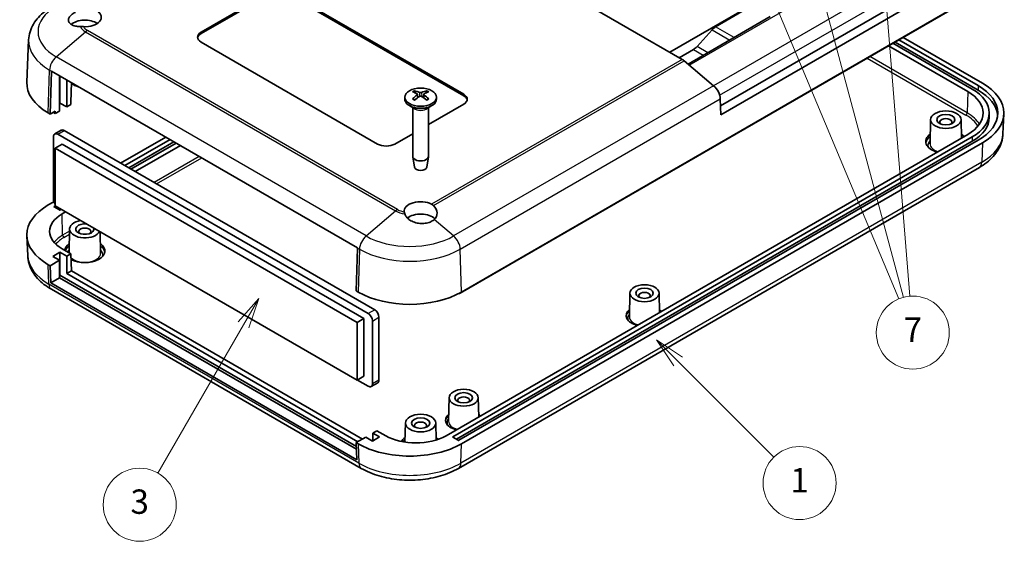
# Model space of a CAD drawing. Units: millimetres. Extents: x 0 to 3404, y 0 to 562.
# Drawn here: x 443 to 605, y 166 to 252 of the extents above; entities that cross this region are included whole.
import ezdxf

# ---------------------------------------------------------------- set-up
doc = ezdxf.new("R2010")
doc.units = ezdxf.units.MM
doc.header["$LTSCALE"] = 2
for name, color, linetype, lineweight in [('Symbol (TK)', 100, 'Continuous', 18), ('Visible (ISO)', 7, 'Continuous', 35), ('Visible Narrow (ISO)', 7, 'Continuous', 25)]:
    doc.layers.add(name, color=color, linetype=linetype, lineweight=lineweight)
doc.styles.add('Note Text (TK2)', font='txt')

# ---------------------------------------------------------------- blocks, each defined once
blk = doc.blocks.new('バルーン2')
at = {"layer": 'Symbol (TK)', "color": 100}
for p, q in [((290.051, 105.922), (288.284, 107.689)), ((290.405, 106.275), (288.284, 107.689)), ((288.284, 107.689), (289.698, 105.568)), ((290.051, 105.922), (297.918, 98.056))]:
    blk.add_line(p, q, dxfattribs=at)
at = {"layer": 'Symbol (TK)'}
blk.add_circle((300.031, 95.942), 3, dxfattribs=at)
at = {"layer": 'Symbol (TK)', "color": 7, "insert": (300.031, 95.919), "char_height": 2, "attachment_point": 5, "style": 'Note Text (TK2)'}
blk.add_mtext('1', dxfattribs=at)
blk = doc.blocks.new('バルーン4')
at = {"layer": 'Symbol (TK)', "color": 100}
for p, q in [((255.618, 111.096), (253.935, 109.181)), ((254.368, 108.931), (255.618, 111.096)), ((254.801, 108.681), (255.618, 111.096)), ((254.368, 108.931), (247.341, 96.76))]:
    blk.add_line(p, q, dxfattribs=at)
at = {"layer": 'Symbol (TK)'}
blk.add_circle((245.841, 94.162), 3, dxfattribs=at)
at = {"layer": 'Symbol (TK)', "color": 7, "insert": (245.841, 94.156), "char_height": 2, "attachment_point": 5, "style": 'Note Text (TK2)'}
blk.add_mtext('3', dxfattribs=at)
blk = doc.blocks.new('バルーン7')
at = {"layer": 'Symbol (TK)', "color": 100}
for p, q in [((291.495, 150.89), (290.53, 153.196)), ((291.956, 151.083), (290.53, 153.196)), ((290.53, 153.196), (291.034, 150.697)), ((291.495, 150.89), (308.172, 111.049)), ((299.081, 146.525), (298.434, 148.94)), ((299.564, 146.655), (298.434, 148.94)), ((298.434, 148.94), (298.599, 146.396)), ((299.081, 146.525), (308.553, 111.176)), ((306.437, 144.311), (306.139, 141.779)), ((306.637, 141.819), (306.437, 144.311)), ((307.136, 141.858), (306.437, 144.311)), ((306.637, 141.819), (309.088, 111.269))]:
    blk.add_line(p, q, dxfattribs=at)
at = {"layer": 'Symbol (TK)'}
blk.add_circle((309.327, 108.29), 3, dxfattribs=at)
at = {"layer": 'Symbol (TK)', "color": 7, "insert": (309.327, 108.272), "char_height": 2, "attachment_point": 5, "style": 'Note Text (TK2)'}
blk.add_mtext('7', dxfattribs=at)

msp = doc.modelspace()

# ---------------------------------------------------------------- linework, layer by layer
at = {"layer": 'Visible (ISO)'}
for p, q in [((551.7756, 245.4323), (496.8323, 277.1538)), ((558.07, 237.7895), (599.6901, 261.8188)), ((600.9637, 261.0835), (558.113, 236.3437)), ((472.7559, 249.9029), (484.0696, 256.4349)), ((472.7559, 249.658), (484.0696, 256.1899)), ((486.898, 256.4349), (515.8894, 239.6967)), ((486.898, 256.1899), (515.8894, 239.4517)), ((600.2472, 256.0675), (515.3237, 207.0368)), ((601.0958, 256.639), (515.5359, 207.241)), ((563.0429, 254.2773), (549.7492, 246.6022)), ((566.2248, 252.4401), (552.7435, 244.6567)), ((557.2753, 250.784), (562.6186, 253.869)), ((554.2131, 247.5361), (556.6776, 250.286)), ((601.0958, 241.5338), (588.085, 249.0456)), ((444.4383, 248.6173), (444.1425, 241.7049)), ((501.7473, 231.5317), (472.7559, 248.2699)), ((585.6808, 247.6575), (598.6916, 240.1458)), ((599.3987, 240.554), (586.388, 248.0658)), ((586.7415, 248.2699), (600.3887, 240.3907)), ((587.3779, 248.6373), (600.3887, 241.1256)), ((551.3049, 245.7041), (553.6154, 247.038)), ((556.9438, 241.1004), (552.0969, 245.2041)), ((447.9718, 236.4511), (448.181, 243.4885)), ((448.1818, 243.5126), (498.4571, 214.4862)), ((449.5274, 236.941), (449.5274, 242.7357)), ((449.5805, 238.2576), (449.5805, 242.7051)), ((450.6942, 242.0621), (450.6942, 237.6146)), ((451.4613, 241.6192), (451.3659, 238.4107)), ((508.3098, 239.6985), (508.3668, 239.1674)), ((509.3269, 239.6985), (509.2699, 239.1674)), ((449.5805, 238.2576), (449.5274, 238.227)), ((450.6942, 237.6146), (449.5805, 238.2576)), ((451.3659, 238.0025), (450.6942, 237.6146)), ((451.3659, 238.4107), (451.3659, 238.0025)), ((506.2183, 239.2237), (506.2183, 238.8971)), ((507.8784, 237.3169), (506.9799, 237.8357)), ((509.7583, 237.3169), (510.6568, 237.8357)), ((515.8894, 238.0637), (510.1183, 234.7318)), ((511.4183, 239.2237), (511.4183, 238.8971)), ((558.113, 236.3437), (558.0359, 238.9365)), ((447.9718, 236.4511), (447.6536, 236.6348)), ((448.8203, 236.941), (447.9718, 236.4511)), ((448.8203, 236.5328), (448.5021, 236.7165)), ((448.8203, 236.941), (448.8203, 236.5328)), ((449.5274, 236.941), (448.8203, 236.5328)), ((507.5183, 237.5248), (507.5183, 229.5074)), ((510.1183, 237.5248), (510.1183, 229.5074)), ((602.2105, 236.6348), (602.2105, 235.9)), ((604.4682, 233.2234), (604.6068, 236.4638)), ((592.5856, 235.5504), (592.5008, 231.586)), ((597.5852, 235.5504), (597.6499, 232.5225)), ((449.7876, 233.796), (448.7269, 233.1836)), ((500.2093, 203.6994), (449.2269, 233.1341)), ((450.2876, 233.7465), (501.27, 204.3118)), ((507.5183, 233.2307), (504.5757, 231.5317)), ((598.6916, 233.1239), (512.9903, 183.6442)), ((448.5198, 232.7259), (448.5198, 222.438)), ((449.934, 231.5011), (448.8026, 230.8479)), ((449.934, 231.5011), (499.5022, 202.8829)), ((466.9555, 232.6736), (459.5507, 228.3984)), ((460.2578, 227.9902), (467.6626, 232.2654)), ((460.8942, 227.6228), (468.299, 231.8979)), ((468.6526, 231.6938), (461.2477, 227.4186)), ((461.9548, 227.0104), (469.3597, 231.2856)), ((514.1216, 183.4809), (599.3987, 232.7157)), ((514.6873, 183.0727), (599.3987, 231.9808)), ((600.3887, 232.1441), (515.1116, 182.9094)), ((515.5359, 182.3378), (601.0958, 231.7359)), ((448.8026, 230.8479), (448.8026, 221.3766)), ((498.3708, 202.2297), (448.8026, 230.8479)), ((507.8183, 227.7351), (507.5248, 229.4328)), ((509.8184, 227.7351), (510.1119, 229.4328)), ((600.5844, 227.691), (515.0244, 178.293)), ((448.5824, 222.0659), (447.6536, 221.5296)), ((448.6435, 221.2847), (448.8026, 221.3766)), ((449.4921, 220.7132), (448.6435, 221.203)), ((448.8026, 221.3766), (498.3708, 192.7584)), ((449.2092, 220.8765), (449.439, 221.0091)), ((449.7926, 220.805), (449.6335, 220.7132)), ((449.9163, 220.06), (450.4997, 220.3968)), ((451.1642, 217.5875), (451.0805, 213.6724)), ((456.1738, 217.1208), (456.2486, 213.6231)), ((444.2812, 213.2192), (444.1425, 216.4596)), ((448.4137, 213.0891), (449.5805, 213.7627)), ((449.5805, 213.7627), (450.6942, 213.1197)), ((449.5805, 213.7627), (449.5805, 210.0068)), ((451.3659, 213.5076), (449.9163, 214.3445)), ((450.6942, 213.1197), (451.3659, 213.5076)), ((451.3659, 213.5076), (451.4523, 210.6997)), ((498.4563, 214.462), (498.2471, 207.4247)), ((447.9718, 211.548), (449.5274, 212.4461)), ((449.5274, 212.4461), (448.4137, 213.0891)), ((449.5274, 209.5884), (449.5274, 212.4461)), ((450.6942, 213.1197), (450.6942, 210.262)), ((447.6536, 211.7317), (447.9718, 211.548)), ((448.0582, 208.7401), (447.9718, 211.548)), ((450.6942, 210.262), (451.4523, 210.6997)), ((450.6942, 210.262), (498.4946, 182.6644)), ((451.4523, 210.6997), (499.2528, 183.1021)), ((448.0582, 208.7401), (449.5274, 209.5884)), ((498.3335, 179.7137), (448.0582, 208.7401)), ((449.5274, 209.9762), (449.5805, 210.0068)), ((498.2804, 181.4409), (449.5274, 209.5884)), ((449.5805, 210.0068), (498.2663, 181.8981)), ((499.0767, 178.293), (448.165, 207.6869)), ((498.5653, 207.241), (498.2471, 207.4247)), ((543.1881, 207.0539), (543.1051, 203.1726)), ((547.9877, 207.0539), (548.0554, 203.8891)), ((499.5022, 202.8829), (498.3708, 202.2297)), ((498.3708, 192.7584), (498.3708, 202.2297)), ((499.5022, 202.8829), (499.5022, 193.4115)), ((500.9164, 192.1868), (500.9164, 202.4747)), ((501.9771, 203.087), (501.9771, 192.7992)), ((499.5022, 193.4115), (498.3708, 192.7584)), ((498.4415, 192.7992), (500.2093, 191.7786)), ((501.77, 192.3414), (500.7093, 191.729)), ((513.4896, 189.9075), (513.4066, 186.0262)), ((518.2892, 189.9075), (518.3569, 186.7426)), ((501.6412, 184.4811), (500.9695, 184.0933)), ((503.0908, 183.6442), (501.6412, 184.4811)), ((506.3185, 185.7441), (506.2512, 182.5948)), ((511.3181, 185.7441), (511.3779, 182.9494)), ((499.8027, 183.4197), (498.2471, 182.5215)), ((500.9164, 182.7767), (499.8027, 183.4197)), ((502.0831, 183.4503), (500.9164, 182.7767)), ((500.9695, 184.0933), (502.0831, 183.4503)), ((500.9695, 182.8073), (500.9695, 184.0933)), ((514.9702, 182.9094), (514.1216, 183.3993)), ((498.2471, 182.5215), (498.5653, 182.3378)), ((498.2471, 182.5215), (498.3335, 179.7137))]:
    msp.add_line(p, q, dxfattribs=at)
for centre, major_axis, ratio, start_param, end_param in [((453.664, 252.3524), (2.7, 0), 0.57735027, 4.62994217, 7.01329743), ((453.664, 250.3112), (2.7, 0), 0.57735027, 0.71382337, 2.55447154), ((557.2753, 249.1511), (1, 1.7321), 0.57735027, 0.78539816, 1.22173048), ((474.1701, 249.0864), (-2, 0), 0.57735027, 5.49778714, 7.06858347), ((474.1701, 248.8415), (-2, 0), 0.57735027, 5.49778714, 6.1769194), ((553.6154, 248.671), (1, 1.7321), 0.57735027, 3.92699082, 4.36332313), ((551.7756, 243.7993), (-1, 1.7321), 0.57735027, 5.26864796, 5.49778714), ((449.5943, 244.2475), (1, 1.7321), 0.57735027, 2.30680643, 2.32128791), ((456.1389, 241.5338), (-12, 0), 0.57735027, 6.25849008, 7.06858347), ((453.664, 242.2278), (2.5, 0), 0.57735027, 3.63241696, 4.3266711), ((556.6226, 239.6955), (-1, 1.7321), 0.57735027, 3.9618974, 5.26864796), ((592.6105, 236.6348), (11, 0), 0.57735027, 5.49778714, 7.06858347), ((592.6105, 236.6348), (12, 0), 0.57735027, 5.49778714, 7.06858347), ((508.9732, 234.9055), (3.1811, -5.0829), 0.49914857, 2.42335369, 2.61662299), ((508.9732, 234.7417), (-2.3783, -5.5045), 0.59978735, 3.94516487, 4.13843417), ((508.6765, 234.7342), (-2.7849, 5.3104), 0.65005895, 5.60912417, 5.80239347), ((508.6765, 234.913), (3.5541, 4.8295), 0.54942017, 0.93426407, 1.12753336), ((508.9602, 234.7342), (-2.7849, -5.3104), 0.65005895, 3.62238449, 3.81565379), ((508.9602, 234.913), (3.5541, -4.8295), 0.54942017, 2.01405929, 2.20732858), ((508.6635, 234.9055), (3.1811, 5.0829), 0.49914857, 0.52496967, 0.71823896), ((508.6635, 234.7417), (-2.3783, 5.5045), 0.59978735, 5.28634379, 5.47961309), ((514.4752, 238.8802), (2, 0), 0.57735027, 5.49778714, 7.06858347), ((514.4752, 238.6353), (2, 0), 0.57735027, 0.1062659, 0.78539816), ((592.6105, 236.6348), (8.6, 0), 0.57735027, 5.49778714, 7.06858347), ((592.6105, 236.6348), (9.6, 0), 0.57735027, 5.49778714, 7.06858347), ((592.6105, 235.9), (11, 0), 0.57735027, 0.05788651, 0.78539816), ((508.8183, 238.8971), (2.6, 0), 0.57735027, 3.14159265, 6.28318531), ((456.1389, 241.1256), (-10.8, 0), 0.57735027, 0.78076852, 0.78539816), ((595.0854, 235.1243), (1, 0), 0.57735027, 5.72419544, 9.98376783), ((592.6105, 235.9), (9.6, 0), 0.57735027, 5.49778714, 6.28318531), ((449.2269, 232.3176), (-0.5, 0.866), 0.57735027, 5.49778714, 7.06858347), ((450.2876, 232.93), (-0.5, 0.866), 0.57735027, 5.49778714, 6.28318531), ((595.0854, 231.94), (-3.3, 0), 0.57735027, 5.59607003, 7.40842038), ((595.0854, 231.94), (3.3, 0), 0.57735027, 0.44556125, 0.68711528), ((503.1615, 232.3482), (2, 0), 0.57735027, 3.92699082, 5.49778714), ((508.8183, 229.5074), (1.3, 0), 0.57735027, 3.14159265, 6.28318531), ((508.8183, 227.7928), (-1.005, 0), 0.57735027, 0.09949574, 3.04209691), ((449.2269, 222.0298), (-0.5, 0.866), 0.57735027, 0.78539816, 1.71269338), ((508.8183, 220.509), (-2.7, 0), 0.57735027, 3.98227686, 6.36563212), ((456.1389, 216.6307), (-12, 0), 0.57735027, 5.49778714, 7.06858347), ((454.8661, 217.2022), (-7, 0), 0.57735027, 5.49778714, 7.06858347), ((448.7143, 221.2439), (-0.1, 0), 0.57735027, 5.49778714, 7.06858347), ((449.5628, 220.754), (-0.1, 0), 0.57735027, 0.78539816, 2.35619449), ((508.8183, 218.4678), (2.7, 0), 0.57735027, 0.52400637, 2.50711885), ((508.8183, 220.5244), (-2.6566, 0.7009), 0.68758284, 2.72189597, 3.99319671), ((453.664, 217.5696), (2.5, 0), 0.57735027, 1.84410474, 6.0098769), ((453.664, 217.5696), (1.5, 0), 0.57735027, 1.40058321, 6.45339842), ((453.664, 217.1614), (1, 0), 0.57735027, 5.72419544, 9.98376783), ((453.664, 213.9771), (-3.3, 0), 0.57735027, 5.59607003, 6.2275148), ((453.664, 213.9771), (3.3, 0), 0.57735027, 3.95383372, 6.97030058), ((499.8696, 215.221), (-1, -1.7321), 0.57735027, 5.44839908, 5.46288056), ((507.0506, 212.1399), (12, 0), 0.57735027, 3.92699082, 5.49778714), ((515.1116, 207.1593), (0.3, 0), 0.57735027, 4.58323878, 5.49778714), ((545.5879, 206.6286), (0.95, 0), 0.57735027, 5.73513269, 9.97283058), ((501.27, 203.4953), (-0.5, 0.866), 0.57735027, 3.92699082, 5.49778714), ((545.5879, 203.3626), (-3, 0), 0.57735027, 5.67234408, 7.44400708), ((545.5879, 203.3626), (3, 0), 0.57735027, 0.40997456, 0.61084123), ((500.2093, 202.8829), (0.5, -0.866), 0.57735027, 0.78539816, 2.35619449), ((501.27, 193.2074), (0.5, -0.866), 0.57735027, 0, 0.78539816), ((500.2093, 192.5951), (0.5, -0.866), 0.57735027, 5.49778714, 7.06858347), ((515.8894, 189.4822), (0.95, 0), 0.57735027, 5.73513269, 9.97283058), ((515.8894, 186.2162), (-3, 0), 0.57735027, 5.67234408, 7.44400708), ((515.8894, 186.2162), (3, 0), 0.57735027, 0.40997456, 0.61084123), ((508.8183, 185.318), (1, 0), 0.57735027, 5.72419544, 9.98376783), ((508.0405, 186.5019), (7, 0), 0.57735027, 3.92699082, 5.49778714), ((508.8183, 182.1337), (-3.3, 0), 0.57735027, 5.59607003, 5.98148238), ((508.8183, 182.1337), (3.3, 0), 0.57735027, 0.50659064, 0.68711528), ((514.1923, 183.4401), (-0.1, 0), 0.57735027, 5.49778714, 7.06858347), ((515.0409, 182.9502), (-0.1, 0), 0.57735027, 0.78539816, 2.35619449), ((507.0506, 187.2368), (-12, 0), 0.57735027, 0.78539816, 2.35619449)]:
    msp.add_ellipse(centre, major_axis=major_axis, ratio=ratio, start_param=start_param, end_param=end_param, dxfattribs=at)
for centre, major_axis in [((508.8183, 239.2237), (2.6, 0)), ((595.0854, 235.5326), (-2.5, 0)), ((595.0854, 235.5326), (-1.5, 0)), ((545.5879, 207.0368), (-2.4, 0)), ((545.5879, 207.0368), (-1.45, 0)), ((515.8894, 189.8904), (-2.4, 0)), ((515.8894, 189.8904), (-1.45, 0)), ((508.8183, 185.7263), (-2.5, 0)), ((508.8183, 185.7263), (-1.5, 0))]:
    msp.add_ellipse(centre, major_axis=major_axis, ratio=0.57735027, dxfattribs=at)
for points, knots in [([(448.2761, 254.0877), (447.852, 253.8428), (447.4514, 253.5744), (446.7065, 252.9885), (446.362, 252.671), (445.7415, 251.9847), (445.4654, 251.6157), (444.9994, 250.8277), (444.8098, 250.4083), (444.5388, 249.5327), (444.4579, 249.0767), (444.4383, 248.6173)], [0, 0, 0, 0, 0.152140588, 0.152140588, 0.304281176, 0.304281176, 0.456421764, 0.456421764, 0.608562352, 0.608562352, 0.76070294, 0.76070294, 0.76070294, 0.76070294]), ([(452.9406, 250.8079), (452.7254, 250.8056), (452.5084, 250.8209), (452.0428, 250.897), (451.8056, 250.9711), (451.4329, 251.1497), (451.2685, 251.2678), (451.0417, 251.5378), (450.9794, 251.6896), (450.9541, 251.9817), (450.9883, 252.1441), (451.1618, 252.4622), (451.3011, 252.6178), (451.6328, 252.8859), (451.8504, 253.0188), (452.1134, 253.1375), (452.1273, 253.1437), (452.1414, 253.1499)], [0.196444611, 0.196444611, 0.196444611, 0.196444611, 0.262682971, 0.262682971, 0.349470999, 0.349470999, 0.435910746, 0.435910746, 0.522350493, 0.522350493, 0.607943378, 0.607943378, 0.693536263, 0.693536263, 0.779129149, 0.779129149, 0.783894684, 0.783894684, 0.783894684, 0.783894684]), ([(453.4417, 250.7988), (453.4399, 250.7989), (453.4381, 250.799), (453.2674, 250.807), (453.1009, 250.8095), (452.9406, 250.8079)], [-0.0514465323, -0.0514465323, -0.0514465323, -0.0514465323, -0.0509127521, -0.0509127521, 0, 0, 0, 0]), ([(507.8038, 240.2798), (507.8105, 240.2784), (507.8178, 240.2757), (507.833, 240.2677), (507.8433, 240.2597), (507.8591, 240.2433), (507.8674, 240.2319), (507.8777, 240.213), (507.882, 240.2027), (507.8847, 240.1933)], [0.0118419235, 0.0118419235, 0.0118419235, 0.0118419235, 0.0144214474, 0.0144214474, 0.018046329, 0.018046329, 0.0216199422, 0.0216199422, 0.0245028918, 0.0245028918, 0.0245028918, 0.0245028918]), ([(508.2475, 239.7777), (508.2677, 239.7668), (508.2849, 239.7524), (508.3067, 239.7198), (508.3113, 239.7015), (508.3087, 239.6663), (508.3013, 239.647), (508.2774, 239.6147), (508.2635, 239.6013), (508.2475, 239.5894)], [0, 0, 0, 0, 0.0090810802, 0.0090810802, 0.0181621604, 0.0181621604, 0.0272534983, 0.0272534983, 0.0342554005, 0.0342554005, 0.0342554005, 0.0342554005]), ([(508.9814, 240.0131), (508.959, 240.0035), (508.9311, 239.9953), (508.8706, 239.985), (508.8381, 239.9828), (508.7776, 239.9841), (508.7455, 239.9876), (508.6939, 239.9989), (508.673, 240.0055), (508.6553, 240.0131)], [0, 0, 0, 0, 0.0090810802, 0.0090810802, 0.0181621604, 0.0181621604, 0.0272534983, 0.0272534983, 0.0342554005, 0.0342554005, 0.0342554005, 0.0342554005]), ([(508.6553, 239.354), (508.6777, 239.3677), (508.7056, 239.3794), (508.7661, 239.3942), (508.7986, 239.3973), (508.8591, 239.3956), (508.8911, 239.3905), (508.9428, 239.3743), (508.9636, 239.3648), (508.9814, 239.354)], [0, 0, 0, 0, 0.0090810802, 0.0090810802, 0.0181621604, 0.0181621604, 0.0272534983, 0.0272534983, 0.0342554005, 0.0342554005, 0.0342554005, 0.0342554005]), ([(509.3892, 239.5894), (509.3689, 239.6044), (509.3518, 239.6223), (509.33, 239.6594), (509.3254, 239.6787), (509.328, 239.7133), (509.3354, 239.7311), (509.3592, 239.7585), (509.3732, 239.7691), (509.3892, 239.7777)], [0, 0, 0, 0, 0.0090810802, 0.0090810802, 0.0181621604, 0.0181621604, 0.0272534983, 0.0272534983, 0.0342554005, 0.0342554005, 0.0342554005, 0.0342554005]), ([(509.7519, 240.1933), (509.7547, 240.2027), (509.759, 240.213), (509.7693, 240.2319), (509.7775, 240.2433), (509.7933, 240.2597), (509.8037, 240.2677), (509.8189, 240.2757), (509.8262, 240.2784), (509.8329, 240.2798)], [0.0329150768, 0.0329150768, 0.0329150768, 0.0329150768, 0.0357980264, 0.0357980264, 0.0393716396, 0.0393716396, 0.0429965212, 0.0429965212, 0.0455760451, 0.0455760451, 0.0455760451, 0.0455760451]), ([(507.492, 238.9283), (507.4979, 238.9342), (507.5044, 238.9394), (507.5183, 238.9482), (507.5281, 238.9519), (507.5437, 238.9536), (507.5522, 238.9519), (507.5597, 238.9475), (507.561, 238.9467), (507.5623, 238.9457)], [0.0118419235, 0.0118419235, 0.0118419235, 0.0118419235, 0.0144214474, 0.0144214474, 0.018046329, 0.018046329, 0.0216199422, 0.0216199422, 0.0223589134, 0.0223589134, 0.0223589134, 0.0223589134]), ([(507.8432, 238.78), (507.8289, 238.7865), (507.8149, 238.7931), (507.7786, 238.8108), (507.7567, 238.8221), (507.7143, 238.8452), (507.6937, 238.8571), (507.6538, 238.8815), (507.6345, 238.894), (507.5974, 238.9195), (507.5795, 238.9325), (507.5623, 238.9457)], [3.02185546, 3.02185546, 3.02185546, 3.02185546, 3.056840358, 3.056840358, 3.113538845, 3.113538845, 3.170237332, 3.170237332, 3.226935819, 3.226935819, 3.283634306, 3.283634306, 3.283634306, 3.283634306]), ([(510.0744, 238.9457), (510.0572, 238.9325), (510.0393, 238.9195), (510.0021, 238.894), (509.9829, 238.8815), (509.943, 238.8571), (509.9224, 238.8452), (509.8799, 238.8221), (509.8581, 238.8108), (509.8218, 238.7931), (509.8077, 238.7865), (509.7935, 238.78)], [1.428754675, 1.428754675, 1.428754675, 1.428754675, 1.485453162, 1.485453162, 1.542151649, 1.542151649, 1.598850136, 1.598850136, 1.655548623, 1.655548623, 1.690533521, 1.690533521, 1.690533521, 1.690533521]), ([(510.0744, 238.9457), (510.0757, 238.9467), (510.077, 238.9475), (510.0844, 238.9519), (510.093, 238.9536), (510.1085, 238.9519), (510.1183, 238.9482), (510.1323, 238.9394), (510.1388, 238.9342), (510.1446, 238.9283)], [0.0350590552, 0.0350590552, 0.0350590552, 0.0350590552, 0.0357980264, 0.0357980264, 0.0393716396, 0.0393716396, 0.0429965212, 0.0429965212, 0.0455760451, 0.0455760451, 0.0455760451, 0.0455760451]), ([(604.4682, 233.2234), (604.4484, 232.7594), (604.3667, 232.2987), (604.0929, 231.4141), (603.9013, 230.9903), (603.4301, 230.1935), (603.1509, 229.8203), (602.523, 229.1258), (602.1743, 228.8044), (601.4199, 228.2111), (601.0141, 227.9392), (600.5844, 227.691)], [5.522482367, 5.522482367, 5.522482367, 5.522482367, 5.674622955, 5.674622955, 5.826763543, 5.826763543, 5.978904131, 5.978904131, 6.131044719, 6.131044719, 6.283185307, 6.283185307, 6.283185307, 6.283185307]), ([(511.0481, 219.1401), (511.0385, 219.1314), (511.0287, 219.1227), (510.8417, 218.9601), (510.6198, 218.8296), (510.1555, 218.6382), (509.8777, 218.5625), (509.2915, 218.4828), (508.983, 218.4787), (508.412, 218.5309), (508.1059, 218.5918), (507.5355, 218.782), (507.2713, 218.9114), (506.839, 219.1976), (506.6378, 219.3766), (506.367, 219.7256), (506.2769, 219.8877), (506.217, 220.0487)], [0.603177843, 0.603177843, 0.603177843, 0.603177843, 0.607943378, 0.607943378, 0.693536263, 0.693536263, 0.779129149, 0.779129149, 0.864722034, 0.864722034, 0.951161781, 0.951161781, 1.037601528, 1.037601528, 1.124389556, 1.124389556, 1.190627916, 1.190627916, 1.190627916, 1.190627916]), ([(448.165, 207.6869), (447.7353, 207.935), (447.3295, 208.2069), (446.5751, 208.8002), (446.2264, 209.1216), (445.5985, 209.8161), (445.3192, 210.1893), (444.8481, 210.9861), (444.6565, 211.4099), (444.3827, 212.2946), (444.301, 212.7552), (444.2812, 213.2192)], [1.570796327, 1.570796327, 1.570796327, 1.570796327, 1.722936915, 1.722936915, 1.875077503, 1.875077503, 2.027218091, 2.027218091, 2.179358679, 2.179358679, 2.331499267, 2.331499267, 2.331499267, 2.331499267]), ([(515.0244, 178.293), (514.1371, 177.7807), (513.1472, 177.3695), (511.0378, 176.7489), (509.918, 176.5402), (507.633, 176.3312), (506.4681, 176.3312), (504.1831, 176.5402), (503.0634, 176.7489), (500.9539, 177.3695), (499.9641, 177.7807), (499.0767, 178.293)], [0, 0, 0, 0, 0.31415927, 0.31415927, 0.62831853, 0.62831853, 0.9424778, 0.9424778, 1.25663706, 1.25663706, 1.57079633, 1.57079633, 1.57079633, 1.57079633])]:
    msp.add_open_spline(points, degree=3, knots=knots, dxfattribs=at)
for points, weights in [([(507.9644, 239.9183), (507.9263, 240.0497), (507.8847, 240.1933)], [1.19411166921, 1.17725936673, 1.15839235258]), ([(509.7519, 240.1933), (509.7103, 240.0497), (509.6723, 239.9183)], [1.1583923522, 1.17725936628, 1.19411166871])]:
    msp.add_rational_spline(points, weights, degree=2, dxfattribs=at)
for points in [[(510.6191, 221.6705), (510.7307, 221.6129), (510.8366, 221.5342), (510.931, 221.437)], [(506.217, 220.0487), (506.172, 220.1699), (506.1416, 220.282), (506.1275, 220.3807)]]:
    msp.add_open_spline(points, degree=3, dxfattribs=at)
at = {"layer": 'Visible Narrow (ISO)'}
for p, q in [((552.9411, 244.4894), (593.174, 267.7178)), ((598.7968, 265.2695), (556.9401, 241.1035)), ((557.9332, 239.5523), (599.6363, 263.6296)), ((560.3158, 249.0286), (557.2753, 250.784)), ((448.9549, 245.8361), (453.8018, 249.9398)), ((453.8018, 249.9398), (504.7135, 220.5459)), ((505.0347, 220.7741), (454.1231, 250.1679)), ((472.7559, 249.658), (472.7559, 249.9029)), ((556.6776, 250.286), (559.5856, 248.607)), ((555.9719, 246.5206), (554.2131, 247.5361)), ((499.8666, 216.4422), (448.9549, 245.8361)), ((553.6154, 247.038), (555.2418, 246.0991)), ((598.5876, 236.6479), (582.5996, 245.8786)), ((551.7756, 245.4323), (510.6191, 221.6705)), ((510.931, 221.437), (552.0969, 245.2041)), ((582.1829, 245.638), (598.3756, 236.2891)), ((447.6536, 236.6348), (447.8628, 243.6722)), ((447.8628, 243.6722), (448.181, 243.4885)), ((556.9438, 241.1004), (514.2345, 216.4422)), ((600.3887, 241.1256), (600.3887, 240.3907)), ((508.2475, 239.5894), (508.2839, 239.1103)), ((508.6553, 240.0131), (508.6076, 239.3244)), ((508.9814, 240.0131), (509.0291, 239.3244)), ((509.3892, 239.5894), (509.3528, 239.1103)), ((515.8894, 239.6967), (515.8894, 239.4517)), ((598.6916, 240.1458), (598.5876, 236.6479)), ((515.3267, 214.2783), (558.0359, 238.9365)), ((448.5021, 236.7573), (448.5021, 236.7165)), ((449.2269, 233.1341), (450.2876, 233.7465)), ((599.3987, 232.7157), (599.3987, 231.9808)), ((601.0958, 231.7359), (600.9977, 228.5501)), ((472.4409, 229.5066), (465.0361, 225.2314)), ((465.4528, 224.9908), (472.8576, 229.266)), ((600.9977, 228.5501), (515.4378, 179.1521)), ((448.6435, 221.2847), (448.6435, 221.203)), ((450.0203, 216.5621), (449.9163, 220.06)), ((499.8666, 216.4422), (504.7135, 220.5459)), ((514.2345, 216.4422), (511.0481, 219.1401)), ((451.1563, 217.218), (450.0203, 216.5621)), ((450.2323, 216.2033), (451.1459, 216.7307)), ((498.4563, 214.462), (498.7745, 214.2783)), ((498.7745, 214.2783), (498.5653, 207.241)), ((515.5359, 207.241), (515.3267, 214.2783)), ((447.7517, 208.5459), (447.6536, 211.7317)), ((498.6633, 179.1521), (447.7517, 208.5459)), ((515.3237, 207.0368), (515.3237, 207.1215)), ((501.27, 204.3118), (500.2093, 203.6994)), ((500.9164, 202.4747), (501.9771, 203.087)), ((501.9771, 192.7992), (500.9164, 192.1868)), ((514.1216, 183.4809), (514.1216, 183.3993)), ((498.5653, 182.3378), (498.6633, 179.1521)), ((515.4378, 179.1521), (515.5359, 182.3378))]:
    msp.add_line(p, q, dxfattribs=at)
for centre, major_axis, start_param, end_param in [((456.1389, 249.9837), (-10.1597, 0), 5.49778714, 7.06858347), ((456.1389, 251.2891), (-3.3051, 0), 0.25494826, 0.78539816), ((456.1389, 251.3318), (-2.8508, 0), 0.32973252, 0.78539816), ((454.1231, 248.5349), (-1, -1.7321), 3.92699082, 4.15613), ((456.1389, 248.4504), (-11.7042, 0), 6.25849008, 7.06858347), ((449.2761, 244.4312), (1, 1.7321), 1.01453735, 2.32128791), ((508.8183, 239.514), (-1.6698, 0), 5.36537754, 5.63019675), ((508.8183, 239.4737), (1.5572, 0), 2.21372073, 2.43967502), ((508.8183, 239.4737), (1.5572, 0), 0.70191764, 0.92787192), ((508.8183, 239.514), (-1.6698, 0), 3.79458121, 4.05940042), ((508.8183, 239.514), (1.6698, 0), 3.79458121, 4.05940042), ((508.8183, 239.514), (1.6698, 0), 5.36537754, 5.63019675), ((508.8183, 237.8018), (1.3, 0), 3.67387725, 5.75090071), ((508.8183, 237.8596), (-1.3293, 0), 0.78539816, 2.35619449), ((598.3756, 236.5341), (-0.15, -0.2598), 0.78539816, 2.32128791), ((592.6105, 232.9606), (8.1531, 0), 0.32376305, 0.78539816), ((592.6105, 233.197), (8.453, 0), 0.33345149, 0.78539816), ((592.6105, 233.3925), (11.8613, 0), 5.49778714, 6.25849008), ((595.0854, 231.5701), (-3.296, 0), 5.60142788, 6.19203913), ((595.0854, 231.2868), (-2.9461, 0), 5.77464762, 6.42326326), ((595.0854, 231.2868), (-2.9347, 0), 5.78183883, 6.43396701), ((595.0854, 231.5676), (-2.5848, 0), 6.2708424, 7.32034512), ((595.0854, 231.5701), (-3.296, 0), 3.72942884, 3.82335008), ((599.5844, 229.4231), (1, -1.7321), 0, 0.75049158), ((505.0347, 219.1411), (-1, -1.7321), 3.92699082, 4.15613), ((507.0506, 221.8952), (3.3051, 0), 3.92699082, 4.45744072), ((507.0506, 221.9379), (-2.8508, 0), 0.78539816, 1.24106381), ((454.8661, 213.7644), (-6.853, 0), 5.49778714, 5.86129088), ((454.8661, 213.528), (6.5531, 0), 2.35619449, 2.71589599), ((450.2323, 216.4482), (0.15, -0.2598), 3.9618974, 5.49778714), ((500.1878, 215.0373), (1, 1.7321), 1.01453735, 2.32128791), ((507.0506, 220.5899), (-10.1597, 0), 0.78539816, 2.35619449), ((513.9133, 215.0373), (-1, 1.7321), 3.9618974, 5.26864796), ((453.664, 213.6071), (-3.296, 0), 5.60142788, 6.05640245), ((453.664, 213.3239), (-2.9461, 0), 5.77464762, 5.992991), ((453.664, 213.3239), (-2.9347, 0), 5.78183883, 5.99508084), ((453.664, 213.6046), (2.5848, 0), 3.63257325, 6.29552822), ((453.664, 213.6071), (3.296, 0), 0.09114618, 0.68175743), ((453.664, 213.3239), (2.9461, 0), 6.14310736, 6.791723), ((453.664, 213.3239), (2.9347, 0), 6.1324036, 6.78453178), ((507.0506, 219.0565), (11.7042, 0), 3.92699082, 5.49778714), ((456.1389, 213.3883), (-11.8613, 0), 0.02469522, 0.78539816), ((449.165, 209.4189), (-1, -1.7321), 5.53269373, 6.28318531), ((545.5879, 203.1567), (-2.9978, 0), 5.67603685, 6.2298497), ((545.5879, 203.1567), (-2.9978, 0), 3.64026463, 3.74874111), ((545.5879, 202.9544), (-2.7478, 0), 5.83186091, 6.53003614), ((545.5879, 202.9544), (-2.7329, 0), 5.84358716, 6.55320573), ((545.5879, 203.1549), (-2.483, 0), 6.2708424, 7.41610902), ((515.8894, 186.0103), (-2.9978, 0), 5.67603685, 6.2298497), ((515.8894, 185.8079), (-2.7478, 0), 5.83186091, 6.53003614), ((515.8894, 185.8079), (-2.7329, 0), 5.84358716, 6.55320573), ((515.8894, 186.0085), (-2.483, 0), 6.2708424, 7.41610902), ((515.8894, 186.0103), (-2.9978, 0), 3.64026463, 3.74874111), ((508.8183, 181.7638), (-3.296, 0), 5.60142788, 5.79682247), ((508.8183, 181.7638), (-3.296, 0), 3.8169463, 3.82335008), ((507.0506, 183.9944), (-11.8613, 0), 0.78539816, 2.35619449), ((500.0767, 180.0251), (-1, -1.7321), 5.53269373, 6.28318531), ((514.0244, 180.0251), (1, -1.7321), 0, 0.75049158)]:
    msp.add_ellipse(centre, major_axis=major_axis, ratio=0.57735027, start_param=start_param, end_param=end_param, dxfattribs=at)

# ---------------------------------------------------------------- block references
at = {"layer": 'Symbol (TK)', "xscale": 2, "yscale": 2, "zscale": 2}
for name in ['バルーン7', 'バルーン4', 'バルーン2']:
    msp.add_blockref(name, (-29, -16), dxfattribs=at)

doc.saveas('drawing.dxf')
